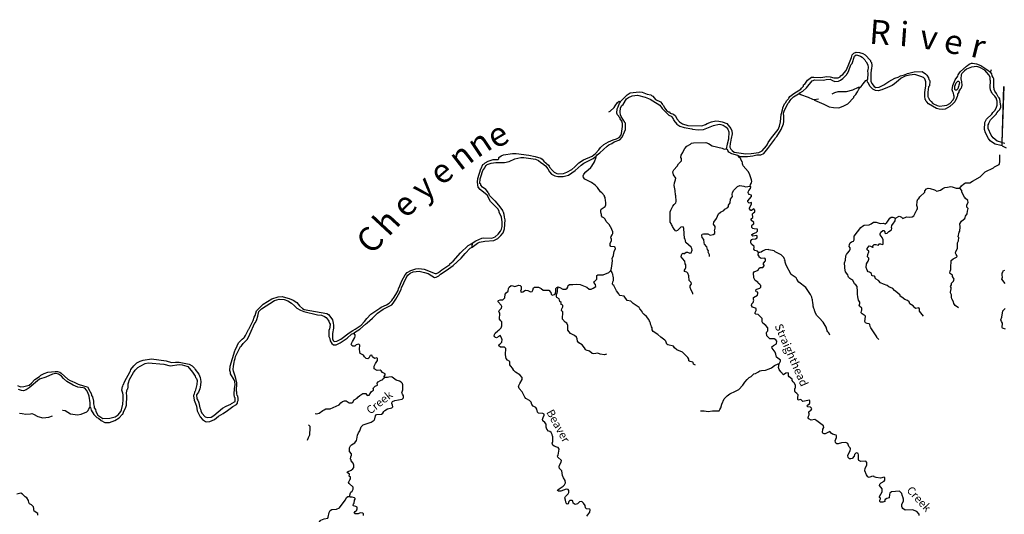
# Model space of a CAD drawing. Extents: x 850601 to 1087901, y 16116448 to 16267839.
# Drawn here: x 895802 to 956763, y 16180965 to 16211607 of the extents above; entities that cross this region are included whole.
import ezdxf
from ezdxf.enums import TextEntityAlignment as Align

# ---------------------------------------------------------------- set-up
doc = ezdxf.new("R2010")
doc.units = 0
doc.header["$MEASUREMENT"] = 0
doc.layers.add('L3', color=7, linetype='CONTINUOUS')
doc.layers.add('L4', color=7, linetype='CONTINUOUS')
doc.styles.add('STYLE-FONT007', font='font007.shx')
doc.styles.add('STYLE-FONT023', font='font023.shx')

msp = doc.modelspace()

# ---------------------------------------------------------------- linework, layer by layer
at = {"layer": 'L3', "color": 140, "linetype": 'CONTINUOUS'}
for p, q in [((956631, 16204003), (956742, 16207467)), ((956635, 16204004), (956746, 16207461)), ((956624, 16203786), (956631, 16204003)), ((956628, 16203787), (956635, 16204004)), ((923813, 16197521), (923821, 16197771)), ((923820, 16197514), (923829, 16197772))]:
    msp.add_line(p, q, dxfattribs=at)
at = {"layer": 'L3', "color": 140, "linetype": 'CONTINUOUS', "flags": 128}
for points in [[(944069, 16207019), (944104, 16207067), (944283, 16207178), (944515, 16207387), (944871, 16207826), (945031, 16207871), (945565, 16207870), (945741, 16207906), (945983, 16207923), (946123, 16207843), (946279, 16207788), (946505, 16207806), (946615, 16207860), (946769, 16207972), (947001, 16208198), (947028, 16208264), (947054, 16208279), (947135, 16208469), (947263, 16208814), (947333, 16208896), (947497, 16209340), (947583, 16209421), (947667, 16209418), (947865, 16209353), (947962, 16209283), (948124, 16209111), (948163, 16209043), (948203, 16208992), (948306, 16208814), (948333, 16208646), (948320, 16208480), (948301, 16208430), (948305, 16208280), (948293, 16207914), (948274, 16207864)], [(944338, 16207568), (944422, 16207607), (944449, 16207673), (944502, 16207738), (944580, 16207852), (944829, 16208053), (944970, 16208048), (945403, 16208017), (945772, 16208088), (945972, 16208073), (946211, 16207999), (946486, 16208006), (946605, 16208069), (946623, 16208119), (946666, 16208159), (946760, 16208214), (946943, 16208442), (947031, 16208589), (947024, 16208622), (947049, 16208646), (947295, 16209272), (947334, 16209429), (947437, 16209543), (947597, 16209587), (947805, 16209572), (948012, 16209507), (948151, 16209427), (948481, 16209083), (948488, 16209024), (948535, 16208948), (948563, 16208772), (948539, 16208556), (948529, 16208498), (948496, 16208274), (948489, 16207807), (948568, 16207654), (948703, 16207466), (948801, 16207405), (949018, 16207423), (949299, 16207580), (949622, 16207778), (949979, 16207975), (950181, 16208051), (950343, 16208138), (950586, 16208197), (950772, 16208274), (951176, 16208386), (951677, 16208394), (951889, 16208262), (951961, 16208176), (952065, 16208015), (952094, 16207905), (952119, 16207888), (952126, 16207854), (952149, 16207795), (952139, 16207503), (952079, 16207447), (952026, 16207107), (952026, 16206857), (952049, 16206773), (952081, 16206738), (952120, 16206662), (952224, 16206533), (952337, 16206421), (952600, 16206296), (952749, 16206249), (953058, 16206281), (953209, 16206318), (953396, 16206420), (953587, 16206647), (953632, 16206746), (953649, 16206762), (953653, 16206878), (953629, 16206921), (953609, 16207063), (953578, 16207139), (953540, 16207257), (953574, 16207531), (953711, 16207877), (953885, 16208113), (953913, 16208187), (954027, 16208375), (954414, 16208721), (954482, 16208760), (954585, 16208857), (954729, 16208911), (954795, 16208908), (955036, 16208867), (955316, 16208766), (955691, 16208520), (955903, 16208355)], [(956628, 16203787), (956546, 16203823), (956198, 16203893), (956026, 16203990), (955880, 16204112), (955776, 16204249), (955596, 16204605), (955544, 16204807), (955558, 16205231), (955665, 16205445), (955984, 16205751), (956045, 16205849), (956175, 16205978), (956255, 16206126), (956311, 16206307), (956311, 16206566), (956289, 16206675), (956273, 16206692), (956274, 16206725), (956179, 16206870), (956018, 16207042), (955995, 16207101), (955955, 16207153), (955917, 16207254), (955896, 16207396), (955911, 16207846), (955887, 16207864), (955884, 16208039), (955806, 16208200), (955548, 16208475), (955245, 16208644), (955055, 16208700), (954737, 16208669), (954416, 16208537), (954296, 16208433), (954141, 16208280), (954096, 16208181), (954063, 16207949), (954115, 16207747), (954142, 16207546), (954086, 16207373), (954034, 16207308), (953954, 16207169), (953944, 16207119), (953873, 16206988), (953870, 16206880), (953844, 16206855), (953807, 16206748), (953798, 16206732), (953789, 16206699), (953691, 16206527), (953604, 16206405), (953398, 16206228), (953093, 16206063), (952925, 16206043), (952734, 16206058), (952560, 16206097), (952069, 16206388), (951957, 16206509), (951901, 16206586), (951910, 16206619), (951870, 16206670), (951843, 16206863), (951851, 16207096), (951885, 16207378), (951905, 16207486), (951914, 16207761), (951837, 16207939), (951756, 16208025), (951600, 16208096), (951229, 16208217), (950903, 16208178), (950617, 16208104), (950379, 16207978), (950208, 16207842), (949967, 16207625), (949823, 16207538), (949527, 16207406), (949180, 16207267), (948945, 16207208), (948779, 16207230), (948622, 16207294), (948453, 16207458), (948327, 16207704), (948287, 16207739), (948274, 16207864)], [(956635, 16204004), (956329, 16204080), (956077, 16204289), (955941, 16204452), (955754, 16204858), (955771, 16205099), (955797, 16205149), (955807, 16205198), (955914, 16205411), (956276, 16205766), (956286, 16205808), (956329, 16205848), (956390, 16205946), (956494, 16206051), (956557, 16206191), (956552, 16206291), (956521, 16206359), (956482, 16206702), (956451, 16206770), (956386, 16206830), (956284, 16207025), (956173, 16207179), (956126, 16207289), (956129, 16207364), (956104, 16207390), (956106, 16207940), (956067, 16208033), (956021, 16208134), (955982, 16208244), (955903, 16208355)], [(955903, 16208355), (955968, 16208528)], [(947835, 16207428), (947894, 16207468), (948017, 16207639), (948190, 16207842), (948233, 16207865), (948274, 16207864)], [(953740, 16207242), (953708, 16207285), (953707, 16207494), (953788, 16207699), (953875, 16207796), (953942, 16207803), (953981, 16207726), (953969, 16207618), (953942, 16207552), (953923, 16207470), (953885, 16207329), (953807, 16207240), (953740, 16207242)], [(933006, 16206549), (933049, 16206581), (933136, 16206686), (933412, 16206952), (933608, 16207079), (934160, 16207136), (934334, 16207122), (934647, 16206995), (934887, 16206954), (934919, 16206903), (934993, 16206867), (935170, 16206669), (935473, 16206509), (935578, 16206398), (935577, 16206364), (935633, 16206304), (935736, 16206134), (935848, 16205988), (935962, 16205901), (936003, 16205892), (936084, 16205822), (936282, 16205749), (936412, 16205653), (936489, 16205459), (936658, 16205278), (936846, 16205147), (937159, 16205045), (938035, 16205041), (938262, 16205109), (938372, 16205172), (938643, 16205279), (938895, 16205338), (939078, 16205324), (939293, 16205283), (939573, 16205174), (939830, 16204865), (939884, 16204730), (939911, 16204546), (939860, 16204256), (939832, 16204165), (939801, 16203999), (939783, 16203958), (939775, 16203716), (939821, 16203590), (939910, 16203495), (940032, 16203399), (940754, 16203301), (941088, 16203315), (941556, 16203374), (941777, 16203492), (942037, 16203800), (942072, 16203849), (942144, 16203989), (942345, 16204282), (942762, 16204794), (942853, 16205008), (942911, 16205272), (942943, 16205738), (943008, 16205936), (943001, 16205986), (943027, 16206011), (943049, 16206152), (943156, 16206390), (943217, 16206455), (943305, 16206610), (943409, 16206707), (943418, 16206740), (943488, 16206846), (943728, 16207038), (944162, 16207307), (944197, 16207356), (944327, 16207494), (944338, 16207568)], [(940299, 16203166), (940423, 16203128), (940856, 16203130), (941191, 16203170), (941443, 16203228), (941685, 16203237), (941871, 16203314), (942123, 16203622), (942559, 16204200), (942604, 16204282), (942674, 16204380), (942946, 16204813), (943083, 16205158), (943113, 16205307), (943115, 16205633), (943087, 16205809), (943133, 16205940), (943357, 16206408), (943443, 16206489), (943513, 16206595), (943558, 16206685), (943704, 16206822), (944019, 16207020), (944069, 16207019)], [(944983, 16206647), (944908, 16206666), (944637, 16206783), (944159, 16206957), (944069, 16207019)], [(946114, 16207019), (946265, 16207105), (946483, 16207148), (947000, 16207156), (947379, 16207252), (947743, 16207431), (947835, 16207428)], [(947083, 16206386), (947439, 16206791), (947449, 16206849), (947561, 16206979), (947623, 16207085), (947667, 16207134), (947747, 16207306), (947835, 16207428)], [(923821, 16197771), (924051, 16197905), (924406, 16198069), (924541, 16198089), (925032, 16198073), (925235, 16198150), (925432, 16198327), (925580, 16198505), (925642, 16198628), (925681, 16198786), (925683, 16199094), (925634, 16199379), (925485, 16199693), (925487, 16199734), (925416, 16199862), (924948, 16200352), (924869, 16200480), (924847, 16200556), (924744, 16200734), (924314, 16201082), (924185, 16201228), (924154, 16201546), (924170, 16201779), (924356, 16202373), (924382, 16202397), (924482, 16202644), (924550, 16202683), (924619, 16202748), (924797, 16202850), (925117, 16202940), (925434, 16202946), (925460, 16202978), (925471, 16203061), (925609, 16203182), (925760, 16203227), (926313, 16203317), (926538, 16203310), (927327, 16203217), (927717, 16203138), (928063, 16203026), (928144, 16202957), (928249, 16202845), (928532, 16202594), (928580, 16202526), (928604, 16202475), (928780, 16202261), (928902, 16202165), (929058, 16202085), (929149, 16202065), (929466, 16202088), (929685, 16202156), (929983, 16202321), (930180, 16202490), (930421, 16202732), (930703, 16202931), (931244, 16203155), (931450, 16203323), (931657, 16203542), (931770, 16203680), (931968, 16203882), (932257, 16204047), (932545, 16204171), (932747, 16204231), (932916, 16204309), (933012, 16204431), (933066, 16204554), (933130, 16204994), (933128, 16205169), (933074, 16205313), (932971, 16205466), (932972, 16205499), (932908, 16205577), (932901, 16205627), (932868, 16205645), (932812, 16205705), (932782, 16205814), (932800, 16206089), (932862, 16206212), (932944, 16206434), (932988, 16206483), (933006, 16206549)], [(931476, 16203114), (931547, 16203228), (931726, 16203364), (932165, 16203767), (932276, 16203846), (932462, 16203940), (932599, 16204036), (932961, 16204157), (933100, 16204328), (933253, 16204656), (933308, 16204813), (933304, 16205197), (933248, 16205265), (933241, 16205307), (933209, 16205342), (933154, 16205452), (933042, 16205606), (932996, 16205715), (932984, 16205874), (933010, 16206149), (933073, 16206288), (933175, 16206360), (933378, 16206695), (933489, 16206783), (933718, 16206892), (934061, 16206931), (934533, 16206815), (934845, 16206688), (935008, 16206575), (935433, 16206311), (935585, 16206105), (935657, 16206028), (935997, 16205700), (936144, 16205620), (936176, 16205586), (936271, 16205433), (936294, 16205357), (936479, 16205142), (936683, 16205002), (936947, 16204927), (937411, 16204836), (937452, 16204818), (937801, 16204782), (938144, 16204812), (938752, 16205051), (939105, 16205139), (939213, 16205119), (939353, 16205081), (939549, 16204958), (939645, 16204821), (939706, 16204669), (939691, 16204211), (939606, 16203905), (939547, 16203615)], [(932271, 16205896), (932353, 16205945), (932602, 16206170), (932664, 16206268), (932812, 16206480), (932923, 16206552), (933006, 16206549)], [(944983, 16206647), (945000, 16206671), (945251, 16206709)], [(944983, 16206647), (945015, 16206612), (945582, 16206377), (945927, 16206207), (946192, 16206157), (946509, 16206155), (946795, 16206245), (947083, 16206386)], [(937474, 16194604), (937476, 16194670), (937365, 16194841), (937305, 16195018), (937316, 16195118), (937387, 16195240), (937381, 16195324), (937244, 16195445), (937236, 16195737), (937167, 16195906), (937103, 16195975), (936962, 16196005), (936964, 16196080), (937009, 16196162), (937037, 16196261), (937042, 16196427), (937002, 16196479), (936983, 16196654), (936847, 16196817), (936773, 16196861), (936751, 16196946), (936789, 16197078), (936849, 16197134), (936940, 16197106), (936991, 16197138), (937068, 16197210), (937151, 16197199), (937291, 16197136), (937384, 16197167), (937431, 16197332), (937426, 16197432), (937370, 16197517), (937038, 16197812), (936994, 16198005), (936954, 16198056), (936925, 16198674), (936878, 16198776), (936744, 16198755), (936520, 16198546), (936436, 16198515), (936331, 16198627), (936220, 16198789), (936197, 16198848), (936149, 16198925), (936134, 16198984), (936070, 16199061), (936083, 16199702), (936111, 16199801), (936245, 16200064), (936315, 16200153), (936418, 16200267), (936446, 16200341), (936433, 16200708), (936409, 16200734), (936385, 16201018), (936329, 16201345), (936351, 16201503), (936415, 16201676), (936418, 16201784), (936284, 16202005), (936248, 16202190), (936302, 16202313), (936518, 16202531), (936590, 16202687), (936771, 16202865), (936775, 16203006), (936744, 16203074), (936757, 16203207), (936863, 16203379), (936899, 16203486), (936979, 16203625), (937109, 16203762), (937330, 16203889), (937398, 16203953), (937516, 16203982), (938275, 16203999), (938449, 16203943), (938677, 16203794), (939297, 16203640), (939421, 16203595), (939547, 16203615)], [(956631, 16204003), (956788, 16203964)], [(940299, 16203166), (940258, 16203200), (939886, 16203296), (939706, 16203402), (939635, 16203504), (939620, 16203555), (939547, 16203615)], [(956624, 16203786), (956871, 16203662)], [(923813, 16197521), (924138, 16197761), (924273, 16197823), (924592, 16197879), (925161, 16197927), (925406, 16198044), (925596, 16198238), (925743, 16198408), (925827, 16198656), (925853, 16199214), (925825, 16199373), (925809, 16199398), (925789, 16199541), (925760, 16199675), (925728, 16199710), (925705, 16199785), (925554, 16200015), (925257, 16200367), (925224, 16200376), (924894, 16200721), (924848, 16200839), (924792, 16200908), (924793, 16200941), (924656, 16201087), (924460, 16201227), (924356, 16201356), (924350, 16201414), (924301, 16201466), (924310, 16201741), (924348, 16201873), (924486, 16202260), (924600, 16202423), (924619, 16202489), (924680, 16202571), (924749, 16202643), (925002, 16202727), (925286, 16202759), (925820, 16202758), (926106, 16202832), (926453, 16202996), (926830, 16203067), (927022, 16203060), (927744, 16202962), (927925, 16202889), (928071, 16202751), (928161, 16202706), (928364, 16202558), (928508, 16202370), (928594, 16202192), (928731, 16202045), (928928, 16201939), (929110, 16201891), (929460, 16201896), (929771, 16201969), (930189, 16202264), (930567, 16202602), (930729, 16202722), (931306, 16203003), (931434, 16203107), (931476, 16203114)], [(932403, 16196063), (932450, 16196220), (932476, 16196503), (932499, 16196685), (932486, 16196811), (932576, 16197000), (932618, 16197273), (932689, 16197404), (932676, 16197505), (932626, 16197531), (932411, 16197564), (932363, 16197624), (932368, 16197773), (932439, 16197905), (932442, 16198021), (932411, 16198081), (932431, 16198180), (932493, 16198286), (932520, 16198352), (932516, 16198469), (932453, 16198604), (932454, 16198638), (932297, 16198926), (932120, 16199107), (932041, 16199252), (931960, 16199329), (931886, 16199365), (931822, 16199451), (931818, 16199559), (931794, 16199585), (931773, 16199719), (931775, 16199794), (931811, 16199868), (932058, 16200035), (932087, 16200134), (932092, 16200309), (932062, 16200393), (932044, 16200602), (932012, 16200662), (932013, 16200695), (931853, 16200884), (931755, 16200945), (931572, 16201218), (931435, 16201364), (931207, 16201530), (930789, 16201736), (930717, 16201838), (930695, 16201939), (930732, 16202046), (930854, 16202192), (931162, 16202449), (931232, 16202538), (931399, 16202800), (931500, 16203088), (931476, 16203114)], [(941038, 16201290), (941050, 16201398), (941103, 16201497), (941131, 16201587), (941109, 16201696), (940988, 16202067), (940910, 16202212), (940596, 16202555), (940582, 16202631), (940557, 16202648), (940544, 16202749), (940530, 16202824), (940474, 16202901), (940420, 16203028), (940338, 16203073), (940297, 16203116), (940299, 16203166)], [(954007, 16201164), (954112, 16201310), (954258, 16201447), (954368, 16201494), (954618, 16201502), (954789, 16201613), (955264, 16201881), (955342, 16201953), (955462, 16202050), (955574, 16202179), (956091, 16202421), (956160, 16202485), (956440, 16202634), (956467, 16202692), (956478, 16202792), (956493, 16203233)], [(938510, 16196946), (938505, 16197046), (938436, 16197215), (938438, 16197282), (938383, 16197375), (938354, 16197535), (938210, 16197698), (938179, 16197782), (938169, 16197991), (938065, 16198111), (938027, 16198229), (938064, 16198328), (938131, 16198351), (938406, 16198334), (938554, 16198262), (938730, 16198290), (938832, 16198361), (938836, 16198478), (938812, 16198529), (938851, 16198686), (938854, 16198794), (938767, 16198930), (938772, 16199064), (938938, 16199300), (939064, 16199579), (939201, 16199691), (939395, 16199777), (939465, 16199866), (939644, 16199977), (939679, 16200043), (939682, 16200118), (939795, 16200264), (939802, 16200489), (939933, 16200660), (939912, 16200769), (939924, 16200902), (940021, 16201049), (940254, 16201283), (940397, 16201336), (940638, 16201295), (940745, 16201258), (941038, 16201290)], [(941536, 16197180), (941473, 16197274), (941315, 16197312), (941251, 16197381), (941280, 16197489), (941274, 16197564), (941111, 16197703), (941073, 16197787), (941068, 16197912), (941129, 16197985), (941180, 16198017), (941356, 16198028), (941457, 16198083), (941454, 16198217), (941429, 16198234), (941194, 16198200), (941121, 16198261), (941139, 16198302), (941225, 16198366), (941394, 16198427), (941488, 16198507), (941492, 16198640), (941284, 16198647), (941193, 16198667), (941129, 16198736), (941132, 16198844), (941151, 16198902), (941253, 16198965), (941247, 16199040), (941085, 16199179), (941097, 16199279), (941183, 16199359), (941173, 16199577), (941234, 16199641), (941319, 16199697), (941323, 16199813), (941258, 16199891), (941105, 16199787), (941063, 16199789), (940991, 16199883), (940986, 16199958), (941118, 16200187), (941113, 16200279), (940962, 16200242), (940881, 16200320), (940883, 16200378), (941109, 16200663), (941103, 16200738), (940937, 16200777), (940947, 16200810), (940931, 16200835), (940908, 16200903), (940919, 16200986), (940938, 16201035), (941049, 16201140), (941062, 16201256), (941038, 16201290)], [(950019, 16199319), (950256, 16199428), (950314, 16199417), (950404, 16199364), (950477, 16199295), (950697, 16199397), (950888, 16199382), (951055, 16199385), (951166, 16199464), (951273, 16199661), (951275, 16199719), (951300, 16199735), (951345, 16199825), (951397, 16199899), (951392, 16199999), (951360, 16200017), (951361, 16200050), (951345, 16200076), (951362, 16200358), (951408, 16200482), (951468, 16200538), (951530, 16200636), (951848, 16200926), (951851, 16201009), (951938, 16201132), (952039, 16201170), (952181, 16201157), (952444, 16201057), (952592, 16200985), (952802, 16201036), (952964, 16201148), (953074, 16201203), (953250, 16201222), (953452, 16201282), (953535, 16201262), (953782, 16201179), (954007, 16201164)], [(953922, 16193762), (953727, 16193911), (953647, 16194030), (953625, 16194122), (953515, 16194309), (953484, 16194394), (953489, 16194552), (953435, 16194679), (953458, 16194878), (953476, 16194919), (953471, 16195011), (953432, 16195088), (953493, 16195186), (953497, 16195294), (953540, 16195334), (953626, 16195406), (953663, 16195539), (953560, 16195700), (953546, 16195784), (953424, 16195863), (953400, 16195897), (953405, 16196031), (953458, 16196129), (953453, 16196237), (953476, 16196687), (953588, 16196792), (953800, 16196893), (953835, 16196942), (953828, 16197001), (953772, 16197061), (953733, 16197145), (953761, 16197245), (953859, 16197425), (953870, 16197775), (953933, 16197906), (953948, 16198106), (953916, 16198148), (953967, 16198438), (954003, 16198512), (954037, 16198778), (954018, 16198962), (954115, 16199134), (954227, 16199239), (954312, 16199286), (954339, 16199352), (954350, 16199426), (954455, 16199581), (954494, 16199755), (954516, 16199905), (954452, 16199990), (954449, 16200140), (954520, 16200280), (954499, 16200397), (954337, 16200544), (954289, 16200604), (954132, 16200918), (954127, 16201018), (954007, 16201164)], [(948996, 16191790), (948867, 16191928), (948868, 16191961), (948503, 16192515), (948464, 16192608), (948435, 16192726), (948403, 16192768), (948279, 16192789), (948163, 16192835), (948133, 16192911), (948176, 16193218), (948153, 16193269), (947956, 16193383), (947908, 16193443), (947913, 16193577), (947939, 16193617), (947934, 16193734), (947789, 16193864), (947773, 16193906), (947819, 16194022), (947814, 16194113), (947742, 16194224), (947712, 16194334), (947699, 16194442), (947671, 16194602), (947669, 16194777), (947645, 16195070), (947573, 16195172), (947484, 16195250), (947383, 16195462), (947269, 16195540), (947203, 16195568), (947122, 16195662), (947091, 16195721), (947085, 16195805), (946925, 16195985), (946891, 16196220), (946887, 16196370), (946872, 16196421), (946876, 16196546), (946932, 16196702), (946949, 16196985), (946985, 16197059), (947046, 16197149), (947184, 16197294), (947221, 16197393), (947224, 16197468), (947151, 16197554), (947172, 16197686), (947209, 16197777), (947311, 16197840), (947420, 16197878), (947457, 16197961), (947473, 16198194), (947874, 16198739), (947977, 16198819), (948087, 16198874), (948396, 16198897), (948515, 16198951), (948668, 16199063), (948827, 16199058), (949074, 16198983), (949258, 16199002), (949382, 16198964), (949493, 16199036), (949555, 16199134), (949685, 16199305), (949763, 16199377), (949854, 16199374), (950019, 16199319)], [(951754, 16193250), (951522, 16193558), (951518, 16193691), (951462, 16193760), (951294, 16193724), (951220, 16193760), (951116, 16193888), (950911, 16193995), (950874, 16194130), (950777, 16194216), (950595, 16194264), (950425, 16194411), (950319, 16194481), (950312, 16194532), (950142, 16194696), (949963, 16194827), (949851, 16194955), (949620, 16195055), (949515, 16195133), (949276, 16195216), (949103, 16195305), (948975, 16195443), (948827, 16195523), (948763, 16195600), (948765, 16195666), (948717, 16195726), (948592, 16195739), (948568, 16195765), (948538, 16195874), (948425, 16195961), (948342, 16195997), (948262, 16196100), (948201, 16196252), (948233, 16196484), (948287, 16196583), (948339, 16196648), (948384, 16196763), (948370, 16196838), (948297, 16196907), (948303, 16197066), (948374, 16197222), (948384, 16197271), (948279, 16197358), (948265, 16197434), (948395, 16197588), (948478, 16197569), (948592, 16197515), (948634, 16197522), (948629, 16197597), (948698, 16197686), (948806, 16197683), (948947, 16197636), (948989, 16197668), (948999, 16197693), (949025, 16197726), (949099, 16197715), (949198, 16197678), (949257, 16197701), (949266, 16197976), (949196, 16198120), (949084, 16198274), (949078, 16198341), (949115, 16198448), (949235, 16198544), (949310, 16198542), (949366, 16198473), (949372, 16198406), (949412, 16198355), (949513, 16198385), (949608, 16198490), (949779, 16198593), (949806, 16198667), (949783, 16198735), (949804, 16198867), (949892, 16199006), (949961, 16199079), (949997, 16199144), (950019, 16199319)], [(910469, 16193571), (910512, 16193620), (910874, 16193974), (911412, 16194323), (911799, 16194434), (912083, 16194458), (912116, 16194432), (912480, 16194344), (912743, 16194235), (912954, 16194086), (913122, 16193880), (913308, 16193715), (913423, 16193661), (914815, 16193405), (914913, 16193343), (915129, 16193069), (915160, 16193018), (915220, 16192807), (915232, 16192673), (915226, 16192507), (915173, 16192175), (915170, 16191833), (915200, 16191741), (915264, 16191663), (915440, 16191682), (915694, 16191807), (916191, 16192198), (916430, 16192349), (916574, 16192427), (916934, 16192690), (917158, 16192907), (917298, 16193094), (917549, 16193361), (917908, 16193615), (918103, 16193734), (918172, 16193798), (918503, 16193953), (918682, 16194056), (918846, 16194217), (918899, 16194306), (918942, 16194355), (919092, 16194592), (919225, 16194837), (919246, 16194937), (919343, 16195117), (919463, 16195429), (919676, 16195806), (919789, 16195943), (920019, 16196077), (920338, 16196166), (920515, 16196194), (920838, 16196157), (921521, 16195884), (921613, 16195889), (921723, 16195944), (921937, 16196111), (922433, 16196444), (922442, 16196477), (922648, 16196654), (923091, 16197164), (923574, 16197623), (923829, 16197772)], [(916491, 16192188), (916526, 16192237), (916866, 16192434), (917211, 16192755), (917314, 16192827), (917649, 16193124), (917951, 16193422), (918301, 16193668), (918852, 16193933), (918931, 16194039), (919098, 16194291), (919347, 16194733), (919428, 16194905), (919448, 16194996), (919727, 16195612), (919842, 16195783), (919987, 16195895), (920165, 16195981), (920525, 16196018), (920865, 16195948), (921087, 16195874), (921316, 16195749), (921479, 16195627), (921596, 16195648), (921750, 16195743), (921853, 16195839), (922203, 16196069), (922639, 16196379), (923130, 16196829), (923381, 16197121), (923684, 16197444), (923820, 16197514)], [(945962, 16192057), (945891, 16192201), (945827, 16192278), (945804, 16192337), (945736, 16192556), (945555, 16192879), (945297, 16193137), (945144, 16193309), (945058, 16193487), (945051, 16193521), (945035, 16193538), (945005, 16193639), (944966, 16193715), (944937, 16193858), (944925, 16193992), (944901, 16194026), (944892, 16194276), (944868, 16194302), (944847, 16194420), (944769, 16194581), (944466, 16195007), (944035, 16195347), (943955, 16195449), (943957, 16195491), (943932, 16195500), (943877, 16195610), (943568, 16195821), (943253, 16196398), (943201, 16196583), (943187, 16196684), (943163, 16196709), (943173, 16196751), (943094, 16196895), (942957, 16197033), (942580, 16197221), (942507, 16197281), (942175, 16197351), (942135, 16197377), (941951, 16197358), (941789, 16197272), (941704, 16197199), (941636, 16197177), (941536, 16197180)], [(942827, 16190284), (942915, 16190448), (942901, 16190523), (942649, 16190698), (942613, 16190891), (942575, 16191001), (942383, 16191257), (942370, 16191341), (942464, 16191430), (942667, 16191523), (942673, 16191690), (942617, 16191775), (942519, 16191836), (942236, 16191846), (942155, 16191915), (942067, 16192026), (942031, 16192203), (942067, 16192277), (942119, 16192333), (942124, 16192508), (941996, 16192662), (941817, 16192802), (941779, 16192895), (941769, 16193095), (941712, 16193164), (941599, 16193251), (941518, 16193345), (941377, 16193366), (941321, 16193427), (941401, 16193591), (941397, 16193708), (941365, 16193742), (941174, 16193790), (941111, 16193892), (941123, 16194000), (941210, 16194097), (941247, 16194230), (941224, 16194272), (941244, 16194388), (941475, 16194547), (941511, 16194646), (941505, 16194721), (941406, 16194758), (941374, 16194792), (941402, 16194883), (941445, 16194923), (941631, 16194984), (941682, 16195032), (941686, 16195132), (941629, 16195201), (941515, 16195280), (941501, 16195338), (941346, 16195460), (941259, 16195613), (941262, 16195680), (941254, 16195705), (941256, 16195747), (941231, 16195773), (941237, 16195931), (941272, 16195980), (941525, 16196088), (941570, 16196195), (941639, 16196251), (941822, 16196253), (941892, 16196351), (941885, 16196393), (941830, 16196487), (941926, 16196625), (941969, 16196665), (941973, 16196765), (941933, 16196825), (941716, 16196807), (941585, 16196895), (941579, 16196953), (941555, 16196979), (941531, 16197038), (941536, 16197180)], [(929127, 16195062), (929242, 16195025), (929439, 16194918), (929614, 16194912), (929691, 16194977), (929735, 16195042), (929763, 16195149), (929848, 16195205), (930040, 16195199), (930257, 16195216), (930507, 16195192), (930910, 16195037), (931065, 16194915), (931190, 16194919), (931309, 16194982), (931470, 16195085), (931457, 16195194), (931353, 16195322), (931380, 16195388), (931543, 16195533), (931542, 16195750), (931602, 16195806), (931727, 16195793), (931919, 16195795), (932274, 16195951), (932403, 16196063)], [(937638, 16190196), (937515, 16190275), (937502, 16190376), (937469, 16190393), (937312, 16190424), (937238, 16190476), (937225, 16190568), (937162, 16190687), (936831, 16191006), (936486, 16191159), (936339, 16191281), (936276, 16191383), (935929, 16191470), (935864, 16191513), (935802, 16191682), (935746, 16191751), (935502, 16191934), (935307, 16192099), (935014, 16192300), (934959, 16192402), (934955, 16192527), (934923, 16192587), (934901, 16192671), (934862, 16192747), (934856, 16192806), (934808, 16192882), (934809, 16192916), (934778, 16192975), (934763, 16193042), (934602, 16193223), (934456, 16193336), (934368, 16193455), (934346, 16193531), (934201, 16193703), (934154, 16193779), (933779, 16194033), (933690, 16194136), (933633, 16194172), (933410, 16194221), (933235, 16194477), (932961, 16194527), (932921, 16194570), (932906, 16194621), (932746, 16194818), (932581, 16195132), (932532, 16195183), (932510, 16195251), (932522, 16195375), (932558, 16195441), (932564, 16195641), (932549, 16195675), (932521, 16195842), (932497, 16195868), (932474, 16195944), (932403, 16196063)], [(956807, 16195268), (956607, 16195533), (956645, 16195665), (956632, 16195782), (956636, 16195924), (956662, 16195956), (956690, 16196039), (956791, 16196085)], [(925271, 16191912), (925214, 16191964), (925183, 16192023), (925194, 16192106), (925247, 16192180), (925410, 16192324), (925445, 16192373), (925504, 16192405), (925616, 16192526), (925653, 16192633), (925645, 16192884), (925597, 16192960), (925501, 16193055), (925521, 16193421), (925498, 16193497), (925467, 16193556), (925485, 16193598), (925631, 16193734), (925651, 16193834), (925621, 16193927), (925419, 16194133), (925421, 16194183), (925447, 16194216), (925540, 16194254), (925598, 16194244), (925723, 16194248), (925836, 16194386), (925852, 16194603), (925912, 16194676), (926041, 16194788), (926071, 16194946), (926108, 16195036), (926228, 16195141), (926336, 16195129), (926467, 16195074), (926704, 16195158), (926787, 16195147), (926859, 16195070), (926845, 16194887), (926808, 16194796), (926856, 16194720), (926948, 16194742), (927119, 16194845), (927260, 16194832), (927432, 16194742), (927533, 16194773), (927577, 16194854), (927607, 16195004), (927675, 16195035), (927917, 16195027), (928098, 16194954), (928211, 16194850), (928561, 16194847), (928681, 16194701), (928711, 16194600), (928759, 16194540), (928911, 16194585), (928954, 16194626), (928992, 16194758), (929006, 16194949), (929050, 16195014), (929127, 16195062)], [(932132, 16190877), (932006, 16190848), (931741, 16190882), (931601, 16190945), (931358, 16190911), (931250, 16190923), (931071, 16191071), (930882, 16191127), (930833, 16191170), (930778, 16191289), (930634, 16191460), (930421, 16191584), (930342, 16191695), (930313, 16191830), (930266, 16191931), (930161, 16192043), (930030, 16192114), (929898, 16192160), (929747, 16192373), (929748, 16192657), (929678, 16192809), (929572, 16192879), (929403, 16193060), (929426, 16193501), (929377, 16193553), (929354, 16193604), (929365, 16193695), (929436, 16193826), (929431, 16193926), (929333, 16193971), (929328, 16194096), (929239, 16194158), (929211, 16194317), (929063, 16194405), (929031, 16194448), (929045, 16194614), (929071, 16194647), (929109, 16194779), (929127, 16195062)], [(908390, 16187206), (908671, 16187388), (908749, 16187468), (908997, 16187635), (909218, 16187761), (909279, 16187850), (909290, 16187925), (909326, 16188007), (909331, 16188149), (909303, 16188283), (909271, 16188326), (909242, 16188460), (909245, 16188552), (909221, 16188570), (909248, 16189119), (909174, 16189380), (909153, 16189514), (909039, 16189827), (909026, 16189935), (909042, 16190152), (909091, 16190367), (909104, 16190500), (909141, 16190615), (909154, 16190748), (909483, 16191354), (909535, 16191402), (909640, 16191557), (909899, 16191806), (910060, 16192118), (910368, 16192824), (910394, 16192848), (910475, 16193029), (910549, 16193235), (910561, 16193343), (910617, 16193524), (910764, 16193686), (911574, 16194209), (911869, 16194290), (912186, 16194279), (912399, 16194197), (912636, 16194055), (912822, 16193882), (912959, 16193736), (913180, 16193620), (913394, 16193537), (914246, 16193324), (914495, 16193299), (914676, 16193226), (914782, 16193156), (914846, 16193079), (914893, 16192994), (914941, 16192925), (914986, 16192799), (915018, 16192747), (915011, 16192556), (914975, 16192465), (914946, 16192358), (914950, 16191991), (915012, 16191864), (915016, 16191714), (915118, 16191552), (915240, 16191456), (915399, 16191467), (915653, 16191592), (916080, 16191885), (916347, 16192118), (916491, 16192188)], [(902863, 16190156), (903053, 16190350), (903257, 16190451), (903443, 16190511), (903963, 16190602), (904876, 16190479), (905197, 16190376), (905448, 16190392), (905673, 16190384), (906286, 16190272), (906490, 16190156), (906627, 16190010), (906658, 16189942), (906890, 16189642), (906983, 16189447), (907024, 16189196), (907000, 16188971), (906950, 16188731), (906876, 16188534), (906754, 16188371), (906779, 16188112), (906834, 16188035), (906864, 16187925), (906895, 16187874), (906952, 16187572), (906990, 16187479), (907020, 16187370), (907082, 16187226), (907291, 16187002), (907456, 16186954), (907649, 16186989), (907819, 16187092), (908352, 16187549), (908581, 16187674), (908868, 16187781), (908912, 16187838), (909133, 16187964), (909133, 16188189), (909109, 16188223), (909081, 16188399), (909110, 16188757), (909135, 16188989), (909117, 16189190), (909087, 16189300), (908859, 16189674), (908861, 16189733), (908844, 16189750), (908815, 16189876), (908833, 16190134), (909115, 16191083), (909151, 16191140), (909269, 16191411), (909358, 16191583), (909574, 16191818), (909685, 16191889), (909712, 16191938), (909791, 16192052), (909916, 16192289), (909962, 16192413), (909987, 16192429), (910256, 16192978), (910322, 16193176), (910384, 16193291), (910469, 16193571)], [(956835, 16192441), (956654, 16192505), (956622, 16192539), (956655, 16192805), (956583, 16192907), (956553, 16193016), (956608, 16193181), (956622, 16193331), (956649, 16193422), (956662, 16193563), (956723, 16193636), (956825, 16193708)], [(918381, 16189446), (918375, 16189513), (918428, 16189612), (918430, 16189662), (918381, 16189697), (918299, 16189724), (918258, 16189759), (918179, 16189862), (918121, 16189897), (917929, 16189879), (917758, 16189985), (917742, 16190019), (917754, 16190135), (917827, 16190299), (917950, 16190487), (917955, 16190620), (917922, 16190655), (917771, 16190626), (917642, 16190731), (917611, 16190815), (917502, 16190803), (917432, 16190688), (917422, 16190638), (917354, 16190607), (917262, 16190619), (917141, 16190723), (917078, 16190825), (916873, 16190924), (916852, 16191033), (916849, 16191200), (916857, 16191442), (916801, 16191510), (916633, 16191474), (916555, 16191377), (916438, 16191381), (916373, 16191417), (916334, 16191510), (916398, 16191666), (916548, 16191919), (916577, 16192010), (916579, 16192093), (916491, 16192188)], [(928798, 16185834), (928774, 16185860), (928768, 16185919), (928704, 16186029), (928615, 16186099), (928541, 16186118), (928436, 16186247), (928407, 16186356), (928396, 16186540), (928308, 16186659), (928195, 16186763), (928164, 16186839), (928210, 16186963), (928281, 16187102), (928284, 16187177), (928193, 16187213), (927918, 16187222), (927871, 16187299), (927827, 16187476), (927755, 16187578), (927599, 16187658), (927511, 16187769), (927474, 16187904), (927369, 16188016), (927148, 16188132), (927076, 16188226), (926920, 16188548), (926718, 16188754), (926682, 16188914), (926762, 16189061), (926911, 16189307), (926916, 16189448), (926771, 16189611), (926493, 16189771), (926405, 16189874), (926342, 16189984), (926325, 16189993), (926189, 16190164), (926158, 16190232), (926139, 16190424), (926009, 16190512), (925929, 16190623), (925899, 16190716), (925871, 16190875), (925891, 16191233), (925827, 16191310), (925577, 16191318), (925471, 16191397), (925491, 16191488), (925558, 16191519), (925654, 16191624), (925668, 16191799), (925643, 16191825), (925645, 16191866), (925542, 16192037), (925474, 16192005), (925457, 16191973), (925321, 16191894), (925271, 16191912)], [(895668, 16188945), (895857, 16188871), (896057, 16188881), (896385, 16188970), (896540, 16189090), (896748, 16189324), (897029, 16189506), (897115, 16189578), (897319, 16189688), (897538, 16189764), (898007, 16189823), (898149, 16189810), (898281, 16189772), (898378, 16189702), (898783, 16189329), (898922, 16189249), (899029, 16189212), (899209, 16189123), (899431, 16189023), (899744, 16188921), (900000, 16188854), (900087, 16188717), (900125, 16188608), (900157, 16188573), (900219, 16188429), (900251, 16188395), (900258, 16188336), (900305, 16188251), (900362, 16187982), (900364, 16187807), (900417, 16187647), (900422, 16187555), (900486, 16187453), (900523, 16187327), (900649, 16187105), (900950, 16186903), (901376, 16186922), (901713, 16187010), (901892, 16187138), (902066, 16187340), (902111, 16187447), (902190, 16187794), (902216, 16188077), (902209, 16188361), (902188, 16188462), (902136, 16188647), (902169, 16188879), (902187, 16188912), (902206, 16188986), (902223, 16189002), (902296, 16189175), (902635, 16189814), (902661, 16189846), (902689, 16189929), (902863, 16190156)], [(900174, 16187605), (900190, 16187588), (900234, 16187412), (900400, 16187156), (900585, 16186958), (900675, 16186913), (900838, 16186782), (901083, 16186649), (901367, 16186647), (901696, 16186777), (901952, 16186944), (902151, 16187145), (902194, 16187177), (902250, 16187350), (902348, 16187547), (902413, 16187728), (902432, 16188286), (902422, 16188487), (902454, 16188694), (902489, 16188735), (902518, 16188834), (902525, 16189059), (902544, 16189108), (902593, 16189323), (902849, 16189748), (902919, 16189837), (902946, 16189895), (903119, 16190064), (903263, 16190151), (903561, 16190307), (903754, 16190359), (904735, 16190275), (905115, 16190170), (905685, 16190242), (905851, 16190228), (906157, 16190151), (906222, 16190115), (906502, 16189780), (906668, 16189516), (906691, 16189449), (906739, 16189372), (906784, 16189245), (906776, 16189004), (906662, 16188591), (906645, 16188583), (906618, 16188542), (906606, 16188418), (906580, 16188402), (906560, 16188303), (906601, 16188043), (906694, 16187839), (906755, 16187671), (906787, 16187386), (906818, 16187335), (906927, 16187089), (906959, 16187055), (906974, 16186996), (907110, 16186833), (907298, 16186718), (907380, 16186690), (907564, 16186709), (907869, 16186848), (908118, 16187048), (908390, 16187206)], [(937954, 16187384), (938187, 16187376), (938436, 16187335), (938688, 16187385), (939104, 16187380), (939157, 16187453), (939202, 16187552), (939268, 16187783), (939412, 16188112), (939594, 16188314), (939773, 16188433), (940112, 16188597), (940324, 16188707), (940574, 16188957), (940705, 16189161), (940835, 16189315), (940973, 16189444), (941083, 16189499), (941256, 16189668), (941348, 16189699), (941509, 16189777), (941620, 16189848), (941729, 16189878), (941972, 16189887), (942200, 16189979), (942352, 16190049), (942531, 16190177), (942768, 16190286), (942827, 16190284)], [(947218, 16184895), (947231, 16185019), (947216, 16185087), (947136, 16185164), (947083, 16185349), (946960, 16185412), (946685, 16185396), (946482, 16185328), (946391, 16185339), (946342, 16185374), (946303, 16185442), (946297, 16185525), (946378, 16185714), (946382, 16185831), (946358, 16185865), (946135, 16185923), (946045, 16185984), (945965, 16186087), (945669, 16185955), (945611, 16185957), (945537, 16186001), (945513, 16186035), (945537, 16186242), (945590, 16186341), (945569, 16186450), (945162, 16186763), (945023, 16186843), (944805, 16186800), (944657, 16186872), (944610, 16186948), (944646, 16187056), (944690, 16187121), (944684, 16187196), (944653, 16187255), (944663, 16187305), (944801, 16187442), (944836, 16187500), (944830, 16187550), (944765, 16187610), (944590, 16187633), (944558, 16187667), (944568, 16187725), (944595, 16187758), (944696, 16187813), (944732, 16187870), (944719, 16188004), (944704, 16188029), (944284, 16187951), (944172, 16188080), (944003, 16188027), (943971, 16188070), (943976, 16188228), (944004, 16188319), (944006, 16188377), (943925, 16188455), (943820, 16188534), (943796, 16188584), (943802, 16188759), (943828, 16188800), (943825, 16188950), (943763, 16189086), (943682, 16189172), (943635, 16189257), (943629, 16189332), (943451, 16189488), (943411, 16189547), (943399, 16189690), (943375, 16189724), (943241, 16189703), (943096, 16189608), (942927, 16189789), (942824, 16189934), (942786, 16190052), (942827, 16190284)], [(900174, 16187605), (900158, 16187873), (900097, 16188283), (900022, 16188511), (899944, 16188664), (899839, 16188776), (899740, 16188804), (899400, 16188849), (899112, 16188959), (898720, 16189198), (898517, 16189380), (898397, 16189526), (898201, 16189641), (898044, 16189688), (897843, 16189653), (897428, 16189468), (897024, 16189340), (896396, 16188794), (896200, 16188676), (896040, 16188623), (895907, 16188644), (895726, 16188692)], [(914105, 16187211), (914176, 16187190), (914353, 16187234), (914567, 16187393), (914660, 16187440), (914754, 16187503), (914853, 16187492), (915029, 16187502), (915579, 16187750), (915692, 16187880), (915795, 16187951), (915913, 16187989), (916005, 16187994), (916209, 16187879), (916368, 16187881), (916436, 16187921), (916516, 16188060), (916686, 16188154), (916747, 16188227), (916859, 16188332), (917046, 16188442), (917229, 16188444), (917317, 16188332), (917443, 16188353), (917540, 16188508), (917592, 16188573), (917704, 16188661), (917706, 16188728), (917690, 16188745), (917700, 16188803), (917812, 16188907), (917948, 16188969), (917927, 16189087), (917997, 16189176), (918149, 16189254), (918285, 16189308), (918312, 16189374), (918381, 16189446)], [(916218, 16182067), (916276, 16182298), (916310, 16182339), (916396, 16182402), (916450, 16182517), (916454, 16182642), (916195, 16182876), (916164, 16182944), (916236, 16183092), (916280, 16183157), (916275, 16183265), (916194, 16183326), (916215, 16183459), (916085, 16183555), (916095, 16183605), (916316, 16183706), (916418, 16183777), (916488, 16183867), (916493, 16184017), (916439, 16184127), (916327, 16184272), (916321, 16184331), (916289, 16184382), (916294, 16184524), (916339, 16184622), (916342, 16184714), (916214, 16184860), (916229, 16185076), (916292, 16185207), (916344, 16185264), (916549, 16185390), (916646, 16185546), (916673, 16185611), (916707, 16185877), (916770, 16186008), (916867, 16186147), (916950, 16186377), (917071, 16186506), (917568, 16186673), (917748, 16186800), (917792, 16186882), (917832, 16187072), (917902, 16187145), (918194, 16187168), (918280, 16187224), (918342, 16187338), (918402, 16187403), (918581, 16187505), (918833, 16187563), (918902, 16187627), (918889, 16187736), (918851, 16187829), (918852, 16187879), (918888, 16187945), (919032, 16188015), (919485, 16188099), (919563, 16188172), (919567, 16188305), (919496, 16188407), (919465, 16188484), (919522, 16188682), (919533, 16189007), (919509, 16189032), (919511, 16189074), (919422, 16189152), (919307, 16189223), (919117, 16189271), (918873, 16189455), (918808, 16189482), (918648, 16189462), (918581, 16189431), (918381, 16189446)], [(898457, 16187400), (898475, 16187414), (898616, 16187401), (898942, 16187181), (899391, 16187132), (899609, 16187175), (899956, 16187321), (900034, 16187402), (900061, 16187468), (900078, 16187484), (900123, 16187582), (900174, 16187605)], [(895800, 16187222), (895950, 16187209), (896190, 16187167), (896474, 16187182), (896550, 16187213), (896649, 16187176), (896927, 16187025), (897233, 16186940), (897602, 16186994), (897823, 16187058)], [(913611, 16185550), (913692, 16185722), (913756, 16185887), (913769, 16186036), (913791, 16186169), (913782, 16186411), (913689, 16186517)], [(930918, 16180845), (931102, 16181106), (931123, 16181247), (931108, 16181281), (930900, 16181313), (930835, 16181357), (930807, 16181516), (930712, 16181653), (930598, 16181756), (930464, 16181736), (930335, 16181623), (930184, 16181570), (930078, 16181648), (930041, 16181791), (930017, 16181817), (929867, 16181822), (929798, 16181758), (929752, 16181617), (929692, 16181594), (929628, 16181663), (929600, 16181839), (929555, 16181982), (929591, 16182073), (929755, 16182234), (929791, 16182317), (929804, 16182441), (929764, 16182493), (929631, 16182522), (929302, 16182391), (929160, 16182404), (929095, 16182448), (929122, 16182489), (929207, 16182553), (929454, 16182703), (929532, 16182792), (929594, 16182907), (929582, 16183065), (929471, 16183236), (929409, 16183380), (929377, 16183656), (929215, 16183811), (929193, 16183912), (929230, 16184019), (929336, 16184199), (929339, 16184291), (929130, 16184506), (929107, 16184590), (929133, 16184623), (929171, 16184755), (929196, 16185004), (929149, 16185098), (929067, 16185134), (928885, 16185181), (928804, 16185259), (928774, 16185368), (928811, 16185467), (928812, 16185759), (928798, 16185834)], [(951498, 16180902), (951492, 16180977), (951347, 16181140), (951075, 16181241), (950624, 16181222), (950478, 16181319), (950438, 16181387), (950415, 16181454), (950428, 16181596), (950492, 16181744), (950527, 16181801), (950531, 16181918), (950506, 16181943), (950508, 16181993), (950438, 16182154), (950408, 16182247), (950344, 16182341), (950271, 16182393), (949778, 16182359), (949683, 16182271), (949664, 16182196), (949641, 16181997), (949481, 16181952), (949379, 16181880), (949352, 16181831), (949358, 16181764), (949248, 16181718), (949098, 16181723), (949066, 16181757), (949061, 16181841), (949096, 16181915), (949090, 16181973), (949041, 16182017), (949027, 16182075), (949203, 16182361), (949209, 16182536), (949041, 16182759), (949060, 16182841), (949146, 16182922), (949333, 16183016), (949368, 16183073), (949373, 16183223), (949324, 16183258), (949089, 16183207), (948832, 16183241), (948708, 16183295), (948684, 16183329), (948533, 16183301), (948390, 16183239), (948316, 16183291), (948228, 16183402), (948128, 16183664), (948150, 16183822), (948248, 16184019), (948254, 16184185), (948181, 16184263), (947872, 16184231), (947758, 16184302), (947726, 16184369), (947727, 16184645), (947705, 16184729), (947681, 16184763), (947589, 16184766), (947495, 16184677), (947458, 16184562), (947336, 16184424), (947269, 16184393), (947169, 16184404), (947096, 16184482), (947076, 16184608), (947112, 16184706), (947218, 16184895)], [(896925, 16180913), (896920, 16181013), (896692, 16181171), (896678, 16181239), (896673, 16181330), (896659, 16181423), (896538, 16181544), (896399, 16181623), (896360, 16181691), (896356, 16181825), (896245, 16181979), (896139, 16182049), (895969, 16182205), (895863, 16182276), (895619, 16182217)], [(914195, 16179743), (914287, 16179765), (914305, 16179789), (914308, 16179881), (914293, 16179940), (914417, 16180144), (914412, 16180253), (914333, 16180364), (914336, 16180464), (914398, 16180562), (914450, 16180610), (914644, 16180687), (914871, 16180729), (914906, 16180794), (914957, 16181068), (915029, 16181199), (915131, 16181262), (915424, 16181285), (915601, 16181362), (915890, 16181761), (915977, 16181858), (916040, 16181998), (916118, 16182070), (916218, 16182067)], [(917095, 16180902), (917090, 16181003), (917050, 16181046), (916883, 16181051), (916756, 16180997), (916565, 16181004), (916507, 16181039), (916577, 16181137), (916681, 16181233), (916682, 16181267), (916699, 16181291), (916703, 16181399), (916613, 16181444), (916473, 16181482), (916440, 16181517), (916460, 16181608), (916504, 16181665), (916527, 16181847), (916579, 16181904), (916572, 16181954), (916532, 16181989), (916391, 16182019), (916291, 16182022), (916218, 16182067)]]:
    msp.add_lwpolyline(points, dxfattribs=at)

# ---------------------------------------------------------------- texts
at = {"layer": 'L4', "color": 140, "linetype": 'CONTINUOUS', "style": 'STYLE-FONT007'}
for s, rotation, p in [('R', 355.74467, (949014, 16210079)), ('i', 355.74467, (950510, 16209967)), ('v', 352.53253, (952009, 16209776)), ('e', 349.32038, (953495, 16209511)), ('r', 346.10824, (954984, 16209249)), ('e', 30.71411, (925759, 16203838)), ('n', 33.50212, (924657, 16203342)), ('n', 37.50216, (923564, 16202571)), ('e', 40.7142, (922367, 16201638)), ('y', 40.7142, (921235, 16200664)), ('e', 43.92623, (920125, 16199630)), ('h', 47.13824, (919058, 16198569)), ('C', 47.13824, (918034, 16197465))]:
    msp.add_text(s, height=1500, rotation=rotation, dxfattribs=at).set_placement(p, align=Align.CENTER)
at = {"layer": 'L4', "color": 140, "linetype": 'CONTINUOUS', "style": 'STYLE-FONT023'}
for s, rotation, p in [('Straighthead', 293.41738, (942533, 16192640)), ('Creek', 38.42334, (917509, 16187134)), ('Beaver', 298.89765, (928392, 16187293)), ('Creek', 312.50531, (950676, 16182425))]:
    msp.add_text(s, height=500, rotation=rotation, dxfattribs=at).set_placement(p)

doc.saveas('drawing.dxf')
